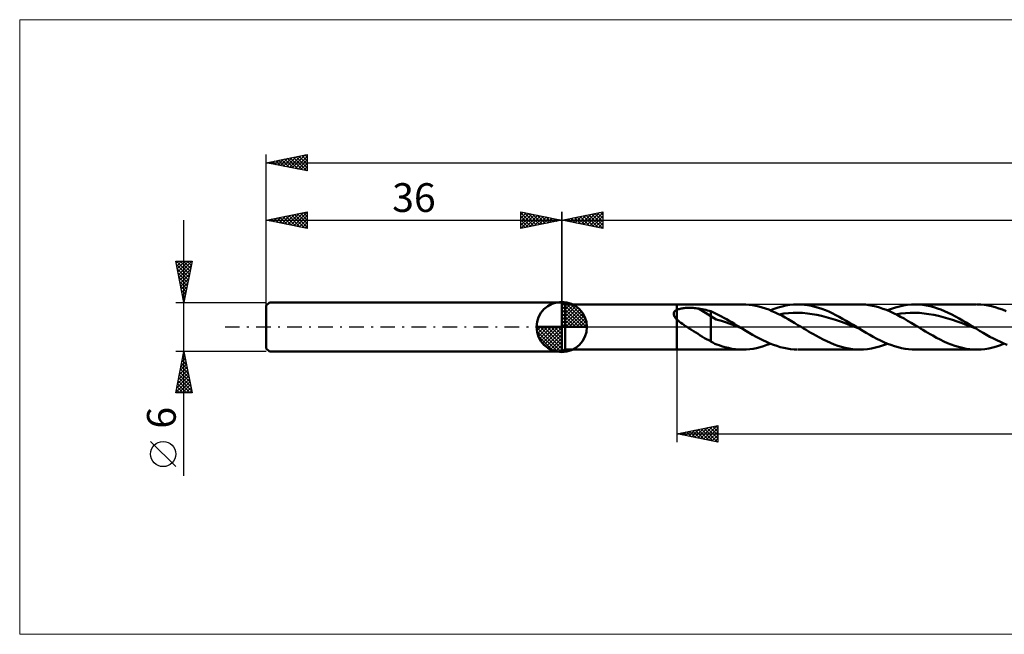
# Model space of a CAD drawing. Units: millimetres. Extents: x -66 to 315, y -37 to 37.
# Drawn here: x -66 to 54, y -37 to 37 of the extents above; entities that cross this region are included whole.
import ezdxf
from ezdxf.enums import TextEntityAlignment as Align

# ---------------------------------------------------------------- set-up
doc = ezdxf.new("R2010")
doc.units = ezdxf.units.MM
doc.header["$LTSCALE"] = 4.45
doc.linetypes.add('LONGDASH_DASH', pattern=[0.85, 0.4, -0.2, 0.05, -0.2])
for name, color, linetype in [('1', 4, 'CONTINUOUS'), ('2', 7, 'CONTINUOUS'), ('4', 2, 'LONGDASH_DASH'), ('CUT', 1, 'CONTINUOUS'), ('INFTOTAL', 9, 'CONTINUOUS'), ('NOCUT', 7, 'CONTINUOUS'), ('SK1', 4, 'CONTINUOUS'), ('SK2', 7, 'CONTINUOUS'), ('SK4', 2, 'LONGDASH_DASH')]:
    doc.layers.add(name, color=color, linetype=linetype)
doc.styles.get("Standard").update_dxf_attribs({"font": 'Monospac821 BT'})

msp = doc.modelspace()

# ---------------------------------------------------------------- linework, layer by layer
at = {"color": 4, "linetype": 'Continuous'}
for p, q in [((0, 2.98), (0.08, 3.06)), ((0, 2.55), (0.47, 3.02)), ((0, 2.98), (2.98, 0)), ((0, 2.12), (0.83, 2.95)), ((0, 1.68), (1.15, 2.84)), ((0, 1.25), (1.45, 2.7)), ((0, 2.55), (2.55, 0)), ((0, 0.82), (1.72, 2.53)), ((0.38, 3.04), (3.04, 0.38)), ((0.93, 2.92), (2.92, 0.93)), ((1.82, 2.46), (2.46, 1.82)), ((0, 0.38), (1.96, 2.35)), ((0, 2.12), (2.12, 0)), ((0, 1.68), (1.68, 0)), ((0, 1.25), (1.25, 0)), ((0.05, 0), (2.19, 2.14)), ((0.48, 0), (2.39, 1.91)), ((0.92, 0), (2.57, 1.66)), ((1.35, 0), (2.73, 1.38)), ((-3.06, -0.08), (-2.98, 0)), ((-3.02, -0.47), (-2.55, 0)), ((-2.95, -0.83), (-2.12, 0)), ((-2.84, -1.15), (-1.68, 0)), ((-2.7, -1.45), (-1.25, 0)), ((-2.65, 0), (0, -2.65)), ((-2.53, -1.72), (-0.82, 0)), ((-2.35, -1.96), (-0.38, 0)), ((-2.21, 0), (0, -2.21)), ((-1.78, 0), (0, -1.78)), ((-1.35, 0), (0, -1.35)), ((-0.92, 0), (0, -0.92)), ((-0.48, 0), (0, -0.48)), ((-0.05, 0), (0, -0.05)), ((0, 0.82), (0.82, 0)), ((0, 0.38), (0.38, 0)), ((1.78, 0), (2.86, 1.08)), ((2.21, 0), (2.97, 0.75)), ((2.65, 0), (3.04, 0.39)), ((-3.06, -0.02), (-0.02, -3.06)), ((-3.02, -0.49), (-0.49, -3.02)), ((-2.86, -1.08), (-1.08, -2.86)), ((-2.14, -2.19), (0, -0.05)), ((-1.91, -2.39), (0, -0.48)), ((-1.66, -2.57), (0, -0.92)), ((-1.38, -2.73), (0, -1.35)), ((-1.08, -2.86), (0, -1.78)), ((-0.75, -2.97), (0, -2.21)), ((-0.39, -3.04), (0, -2.65))]:
    msp.add_line(p, q, dxfattribs=at)
at = {"layer": '1', "color": 4, "linetype": 'CONTINUOUS', "lineweight": 50}
for p, q in [((0, 0), (0, 3.06)), ((0.43, 2.75), (0, 3)), ((0, -3), (0, 3)), ((0.43, 2.75), (14, 2.75)), ((0.43, -2.75), (0.43, 2.75)), ((14, 2.75), (22.03, 2.75)), ((14, -2.75), (14, 2.75)), ((22.43, 2.74), (22.03, 2.75)), ((22.83, 2.71), (22.43, 2.74)), ((23.22, 2.66), (22.83, 2.71)), ((23.62, 2.58), (23.22, 2.66)), ((24.01, 2.49), (23.62, 2.58)), ((24.41, 2.38), (24.01, 2.49)), ((26.35, 2.37), (26.82, 2.5)), ((26.82, 2.5), (27.29, 2.6)), ((27.29, 2.6), (27.76, 2.68)), ((27.76, 2.68), (28.23, 2.73)), ((28.23, 2.73), (28.71, 2.75)), ((29.13, 2.74), (28.71, 2.75)), ((28.77, 2.75), (36.27, 2.75)), ((29.55, 2.71), (29.13, 2.74)), ((29.97, 2.65), (29.55, 2.71)), ((30.4, 2.57), (29.97, 2.65)), ((30.82, 2.47), (30.4, 2.57)), ((31.24, 2.35), (30.82, 2.47)), ((36.54, 2.75), (36.11, 2.75)), ((36.97, 2.72), (36.54, 2.75)), ((37.4, 2.67), (36.97, 2.72)), ((37.83, 2.59), (37.4, 2.67)), ((38.26, 2.49), (37.83, 2.59)), ((38.68, 2.37), (38.26, 2.49)), ((40.63, 2.38), (41.12, 2.51)), ((41.12, 2.51), (41.61, 2.62)), ((41.61, 2.62), (42.1, 2.7)), ((42.1, 2.7), (42.59, 2.74)), ((42.59, 2.74), (43.09, 2.75)), ((43.01, 2.75), (50.51, 2.75)), ((43.53, 2.73), (43.09, 2.75)), ((43.97, 2.69), (43.53, 2.73)), ((44.41, 2.62), (43.97, 2.69)), ((44.85, 2.53), (44.41, 2.62)), ((45.29, 2.41), (44.85, 2.53)), ((45.73, 2.27), (45.29, 2.41)), ((51.02, 2.73), (50.58, 2.75)), ((51.46, 2.69), (51.02, 2.73)), ((51.9, 2.62), (51.46, 2.69)), ((52.34, 2.53), (51.9, 2.62)), ((52.78, 2.41), (52.34, 2.53)), ((53.22, 2.27), (52.78, 2.41)), ((13.63, 1.68), (13.64, 1.72)), ((13.63, 1.64), (13.63, 1.68)), ((13.63, 1.6), (13.63, 1.64)), ((13.63, 1.55), (13.63, 1.6)), ((13.64, 1.51), (13.63, 1.55)), ((13.64, 1.72), (13.66, 1.76)), ((13.65, 1.47), (13.64, 1.51)), ((13.66, 1.42), (13.65, 1.47)), ((13.66, 1.76), (13.67, 1.8)), ((13.68, 1.38), (13.66, 1.42)), ((13.67, 1.8), (13.69, 1.83)), ((13.7, 1.34), (13.68, 1.38)), ((13.69, 1.83), (13.72, 1.87)), ((13.72, 1.29), (13.7, 1.34)), ((13.72, 1.87), (13.74, 1.9)), ((13.74, 1.25), (13.72, 1.29)), ((13.74, 1.9), (13.77, 1.93)), ((13.77, 1.21), (13.74, 1.25)), ((13.77, 1.93), (13.81, 1.96)), ((13.8, 1.17), (13.77, 1.21)), ((13.81, 1.96), (13.84, 1.99)), ((13.84, 1.99), (13.88, 2.02)), ((13.88, 2.02), (13.92, 2.04)), ((13.92, 2.04), (13.96, 2.06)), ((13.96, 2.06), (14, 2.09)), ((14, 2.08), (14.09, 2.12)), ((14.09, 2.12), (14.19, 2.16)), ((14.19, 2.16), (14.29, 2.19)), ((14.29, 2.19), (14.4, 2.22)), ((14.4, 2.22), (14.52, 2.25)), ((14.52, 2.25), (14.64, 2.27)), ((14.64, 2.27), (14.77, 2.29)), ((14.77, 2.29), (14.91, 2.31)), ((14.91, 2.31), (15.06, 2.32)), ((15.06, 2.32), (15.21, 2.33)), ((15.21, 2.33), (15.37, 2.33)), ((15.37, 2.33), (15.53, 2.34)), ((15.69, 2.33), (15.53, 2.34)), ((15.85, 2.33), (15.69, 2.33)), ((16.01, 2.32), (15.85, 2.33)), ((16.18, 2.3), (16.01, 2.32)), ((16.34, 2.28), (16.18, 2.3)), ((16.49, 2.26), (16.34, 2.28)), ((16.65, 2.24), (16.49, 2.26)), ((18.16, 1.3), (16.65, 2.24)), ((16.87, 2.2), (16.65, 2.24)), ((17.08, 2.16), (16.87, 2.2)), ((17.3, 2.11), (17.08, 2.16)), ((17.52, 2.07), (17.3, 2.11)), ((17.73, 2.02), (17.52, 2.07)), ((17.95, 1.97), (17.73, 2.02)), ((18.16, 1.91), (17.95, 1.97)), ((18.49, 1.77), (18.16, 1.91)), ((18.16, -1.75), (18.16, 1.91)), ((18.79, 0.92), (18.16, 1.3)), ((18.8, 1.62), (18.49, 1.77)), ((19.12, 1.46), (18.8, 1.62)), ((19.43, 1.29), (19.12, 1.46)), ((19.75, 1.12), (19.43, 1.29)), ((24.8, 2.25), (24.41, 2.38)), ((25.2, 2.11), (24.8, 2.25)), ((25.59, 1.94), (25.2, 2.11)), ((25.4, 2.03), (25.87, 2.21)), ((25.99, 1.77), (25.59, 1.94)), ((25.87, 2.21), (26.35, 2.37)), ((26.38, 1.58), (25.99, 1.77)), ((26.78, 1.38), (26.38, 1.58)), ((26.45, 1.54), (27.03, 1.63)), ((27.18, 1.16), (26.78, 1.38)), ((27.03, 1.63), (27.6, 1.69)), ((27.6, 1.69), (28.17, 1.72)), ((28.17, 1.72), (28.75, 1.73)), ((29.32, 1.71), (28.75, 1.73)), ((29.9, 1.66), (29.32, 1.71)), ((30.47, 1.58), (29.9, 1.66)), ((31.05, 1.48), (30.47, 1.58)), ((31.62, 1.36), (31.05, 1.48)), ((31.66, 2.21), (31.24, 2.35)), ((32.19, 1.21), (31.62, 1.36)), ((32.09, 2.05), (31.66, 2.21)), ((32.51, 1.87), (32.09, 2.05)), ((32.77, 1.04), (32.19, 1.21)), ((32.93, 1.67), (32.51, 1.87)), ((33.35, 1.46), (32.93, 1.67)), ((33.78, 1.24), (33.35, 1.46)), ((34.2, 1), (33.78, 1.24)), ((39.11, 2.23), (38.68, 2.37)), ((39.54, 2.07), (39.11, 2.23)), ((39.97, 1.89), (39.54, 2.07)), ((39.64, 2.03), (40.13, 2.21)), ((40.4, 1.69), (39.97, 1.89)), ((40.13, 2.21), (40.63, 2.38)), ((40.82, 1.48), (40.4, 1.69)), ((40.69, 1.54), (41.27, 1.63)), ((41.25, 1.25), (40.82, 1.48)), ((41.68, 1.02), (41.25, 1.25)), ((41.27, 1.63), (41.84, 1.69)), ((41.84, 1.69), (42.41, 1.73)), ((42.41, 1.73), (42.99, 1.73)), ((43.56, 1.71), (42.99, 1.73)), ((44.13, 1.66), (43.56, 1.71)), ((44.71, 1.58), (44.13, 1.66)), ((45.28, 1.48), (44.71, 1.58)), ((45.86, 1.36), (45.28, 1.48)), ((46.17, 2.11), (45.73, 2.27)), ((46.43, 1.21), (45.86, 1.36)), ((46.61, 1.93), (46.17, 2.11)), ((47, 1.04), (46.43, 1.21)), ((47.05, 1.73), (46.61, 1.93)), ((47.49, 1.51), (47.05, 1.73)), ((47.93, 1.28), (47.49, 1.51)), ((48.37, 1.04), (47.93, 1.28)), ((53.66, 2.11), (53.22, 2.27)), ((54.11, 1.93), (53.66, 2.11)), ((0, 0), (-3.06, 0)), ((0, 0), (3.06, 0)), ((0, -3.06), (0, 0)), ((13.83, 1.13), (13.8, 1.17)), ((13.86, 1.09), (13.83, 1.13)), ((13.89, 1.05), (13.86, 1.09)), ((13.93, 1.01), (13.89, 1.05)), ((13.96, 0.97), (13.93, 1.01)), ((14, 0.93), (13.96, 0.97)), ((14.16, 0.79), (14, 0.93)), ((14.32, 0.64), (14.16, 0.79)), ((14.5, 0.51), (14.32, 0.64)), ((14.68, 0.38), (14.5, 0.51)), ((14.86, 0.25), (14.68, 0.38)), ((15.05, 0.12), (14.86, 0.25)), ((15.23, 0), (15.05, 0.12)), ((19.43, 0.75), (18.79, 0.92)), ((20.07, 0.53), (19.43, 0.75)), ((20.07, 0.94), (19.75, 1.12)), ((20.38, 0.76), (20.07, 0.94)), ((20.7, 0.29), (20.07, 0.53)), ((20.7, 0.57), (20.38, 0.76)), ((21.02, 0.38), (20.7, 0.57)), ((21.34, 0.05), (20.7, 0.29)), ((21.33, 0.19), (21.02, 0.38)), ((21.65, 0), (21.33, 0.19)), ((21.97, -0.2), (21.34, 0.05)), ((21.7, -0.03), (21.65, 0)), ((27.57, 0.94), (27.18, 1.16)), ((27.97, 0.71), (27.57, 0.94)), ((28.36, 0.48), (27.97, 0.71)), ((28.76, 0.24), (28.36, 0.48)), ((29.16, 0), (28.76, 0.24)), ((29.45, -0.18), (29.16, 0)), ((33.34, 0.86), (32.77, 1.04)), ((33.92, 0.66), (33.34, 0.86)), ((34.49, 0.46), (33.92, 0.66)), ((34.62, 0.76), (34.2, 1)), ((35.06, 0.24), (34.49, 0.46)), ((35.04, 0.51), (34.62, 0.76)), ((35.47, 0.26), (35.04, 0.51)), ((35.64, 0.02), (35.06, 0.24)), ((35.89, 0), (35.47, 0.26)), ((36.21, -0.2), (35.64, 0.02)), ((35.94, -0.03), (35.89, 0)), ((42.11, 0.77), (41.68, 1.02)), ((42.54, 0.52), (42.11, 0.77)), ((42.96, 0.26), (42.54, 0.52)), ((43.39, 0), (42.96, 0.26)), ((43.69, -0.18), (43.39, 0)), ((47.58, 0.86), (47, 1.04)), ((48.15, 0.67), (47.58, 0.86)), ((48.73, 0.46), (48.15, 0.67)), ((48.81, 0.79), (48.37, 1.04)), ((49.3, 0.24), (48.73, 0.46)), ((49.25, 0.53), (48.81, 0.79)), ((49.69, 0.27), (49.25, 0.53)), ((49.87, 0.02), (49.3, 0.24)), ((50.13, 0), (49.69, 0.27)), ((50.45, -0.19), (49.87, 0.02)), ((50.18, -0.03), (50.13, 0)), ((15.51, -0.17), (15.23, 0)), ((15.78, -0.34), (15.51, -0.17)), ((16.05, -0.51), (15.78, -0.34)), ((16.32, -0.68), (16.05, -0.51)), ((16.59, -0.85), (16.32, -0.68)), ((16.86, -1.02), (16.59, -0.85)), ((17.12, -1.18), (16.86, -1.02)), ((17.38, -1.34), (17.12, -1.18)), ((21.76, -0.07), (21.7, -0.03)), ((21.81, -0.1), (21.76, -0.07)), ((21.86, -0.13), (21.81, -0.1)), ((21.92, -0.16), (21.86, -0.13)), ((21.97, -0.2), (21.92, -0.16)), ((22.39, -0.45), (21.97, -0.2)), ((22.81, -0.7), (22.39, -0.45)), ((23.24, -0.94), (22.81, -0.7)), ((23.66, -1.18), (23.24, -0.94)), ((24.08, -1.4), (23.66, -1.18)), ((29.74, -0.36), (29.45, -0.18)), ((30.04, -0.53), (29.74, -0.36)), ((30.33, -0.71), (30.04, -0.53)), ((30.63, -0.88), (30.33, -0.71)), ((30.93, -1.05), (30.63, -0.88)), ((31.37, -1.29), (30.93, -1.05)), ((36, -0.07), (35.94, -0.03)), ((36.05, -0.1), (36, -0.07)), ((36.1, -0.13), (36.05, -0.1)), ((36.16, -0.16), (36.1, -0.13)), ((36.21, -0.2), (36.16, -0.16)), ((36.64, -0.45), (36.21, -0.2)), ((37.07, -0.71), (36.64, -0.45)), ((37.5, -0.96), (37.07, -0.71)), ((37.93, -1.2), (37.5, -0.96)), ((38.36, -1.43), (37.93, -1.2)), ((43.98, -0.36), (43.69, -0.18)), ((44.28, -0.53), (43.98, -0.36)), ((44.57, -0.71), (44.28, -0.53)), ((44.87, -0.88), (44.57, -0.71)), ((45.16, -1.05), (44.87, -0.88)), ((45.62, -1.3), (45.16, -1.05)), ((50.24, -0.06), (50.18, -0.03)), ((50.29, -0.1), (50.24, -0.06)), ((50.34, -0.13), (50.29, -0.1)), ((50.39, -0.16), (50.34, -0.13)), ((50.45, -0.19), (50.39, -0.16)), ((50.87, -0.45), (50.45, -0.19)), ((51.29, -0.7), (50.87, -0.45)), ((51.71, -0.94), (51.29, -0.7)), ((52.13, -1.18), (51.71, -0.94)), ((52.55, -1.4), (52.13, -1.18)), ((17.64, -1.48), (17.38, -1.34)), ((17.9, -1.62), (17.64, -1.48)), ((18.16, -1.75), (17.9, -1.62)), ((18.39, -1.9), (18.16, -1.75)), ((18.64, -2.03), (18.39, -1.9)), ((18.89, -2.13), (18.64, -2.03)), ((19.15, -2.22), (18.89, -2.13)), ((19.46, -2.32), (19.15, -2.22)), ((19.85, -2.44), (19.46, -2.32)), ((24.5, -1.62), (24.08, -1.4)), ((24.14, -2.46), (24.56, -2.33)), ((24.92, -1.82), (24.5, -1.62)), ((24.56, -2.33), (24.98, -2.19)), ((25.34, -2), (24.92, -1.82)), ((24.98, -2.19), (25.4, -2.03)), ((25.76, -2.17), (25.34, -2)), ((26.18, -2.31), (25.76, -2.17)), ((26.6, -2.44), (26.18, -2.31)), ((31.82, -1.52), (31.37, -1.29)), ((32.26, -1.74), (31.82, -1.52)), ((32.71, -1.94), (32.26, -1.74)), ((33.15, -2.12), (32.71, -1.94)), ((33.6, -2.28), (33.15, -2.12)), ((34.04, -2.42), (33.6, -2.28)), ((38.2, -2.51), (38.68, -2.37)), ((38.79, -1.64), (38.36, -1.43)), ((38.68, -2.37), (39.16, -2.21)), ((39.22, -1.84), (38.79, -1.64)), ((39.16, -2.21), (39.64, -2.03)), ((39.65, -2.03), (39.22, -1.84)), ((40.08, -2.19), (39.65, -2.03)), ((40.51, -2.34), (40.08, -2.19)), ((40.94, -2.47), (40.51, -2.34)), ((46.07, -1.53), (45.62, -1.3)), ((46.52, -1.75), (46.07, -1.53)), ((46.97, -1.95), (46.52, -1.75)), ((47.42, -2.13), (46.97, -1.95)), ((47.87, -2.3), (47.42, -2.13)), ((48.32, -2.43), (47.87, -2.3)), ((52.47, -2.5), (52.94, -2.37)), ((52.97, -1.61), (52.55, -1.4)), ((52.94, -2.37), (53.41, -2.21)), ((53.4, -1.81), (52.97, -1.61)), ((53.82, -2), (53.4, -1.81)), ((53.41, -2.21), (53.88, -2.02)), ((54.24, -2.16), (53.82, -2)), ((0, -3), (0.43, -2.75)), ((0.43, -2.75), (14, -2.75)), ((22.03, -2.75), (14, -2.75)), ((20.28, -2.55), (19.85, -2.44)), ((20.72, -2.64), (20.28, -2.55)), ((21.16, -2.7), (20.72, -2.64)), ((21.6, -2.74), (21.16, -2.7)), ((22.03, -2.75), (21.6, -2.74)), ((22.03, -2.75), (22.46, -2.74)), ((22.46, -2.74), (22.88, -2.7)), ((22.88, -2.7), (23.3, -2.64)), ((23.3, -2.64), (23.72, -2.56)), ((23.72, -2.56), (24.14, -2.46)), ((27.02, -2.55), (26.6, -2.44)), ((27.44, -2.63), (27.02, -2.55)), ((27.86, -2.7), (27.44, -2.63)), ((28.29, -2.73), (27.86, -2.7)), ((28.71, -2.75), (28.29, -2.73)), ((36.27, -2.75), (28.77, -2.75)), ((34.49, -2.54), (34.04, -2.42)), ((34.94, -2.63), (34.49, -2.54)), ((35.38, -2.7), (34.94, -2.63)), ((35.83, -2.74), (35.38, -2.7)), ((36.27, -2.75), (35.83, -2.74)), ((36.27, -2.75), (36.75, -2.73)), ((36.75, -2.73), (37.23, -2.69)), ((37.23, -2.69), (37.72, -2.61)), ((37.72, -2.61), (38.2, -2.51)), ((41.37, -2.57), (40.94, -2.47)), ((41.8, -2.65), (41.37, -2.57)), ((42.23, -2.71), (41.8, -2.65)), ((42.66, -2.74), (42.23, -2.71)), ((43.09, -2.75), (42.66, -2.74)), ((50.51, -2.75), (43.01, -2.75)), ((48.77, -2.55), (48.32, -2.43)), ((49.22, -2.64), (48.77, -2.55)), ((49.67, -2.7), (49.22, -2.64)), ((50.13, -2.74), (49.67, -2.7)), ((50.58, -2.75), (50.13, -2.74)), ((50.58, -2.75), (51.05, -2.73)), ((51.05, -2.73), (51.52, -2.68)), ((51.52, -2.68), (51.99, -2.6)), ((51.99, -2.6), (52.47, -2.5))]:
    msp.add_line(p, q, dxfattribs=at)
for start, end in [(90, 180), (0, 90), (180, 270), (270, 0)]:
    msp.add_arc((0, 0), 3.06, start, end, dxfattribs=at)
at = {"layer": '2', "color": 7, "linetype": 'CONTINUOUS', "lineweight": 25}
for p, q in [((0, 0), (0, 14)), ((0, 13), (5, 14)), ((0.93, 12.81), (1.4, 13.28)), ((1.19, 13.24), (1.78, 12.64)), ((1.29, 12.74), (1.93, 13.39)), ((1.54, 13.31), (2.31, 12.54)), ((1.64, 12.67), (2.46, 13.49)), ((1.89, 13.38), (2.84, 12.43)), ((1.99, 12.6), (2.99, 13.6)), ((2.25, 13.45), (3.37, 12.33)), ((2.35, 12.53), (3.52, 13.7)), ((2.6, 13.52), (3.9, 12.22)), ((2.7, 12.46), (4.05, 13.81)), ((2.96, 13.59), (4.43, 12.11)), ((3.06, 12.39), (4.58, 13.92)), ((3.31, 13.66), (4.96, 12.01)), ((3.41, 12.32), (5, 13.91)), ((3.66, 13.73), (5, 12.39)), ((3.76, 12.25), (5, 13.49)), ((4.02, 13.8), (5, 12.82)), ((4.37, 13.87), (5, 13.24)), ((4.72, 13.94), (5, 13.67)), ((5, 14), (5, 12)), ((0, 13), (154, 13)), ((5, 12), (0, 13)), ((0.13, 13.03), (0.19, 12.96)), ((0.23, 12.95), (0.34, 13.07)), ((0.48, 13.1), (0.72, 12.86)), ((0.58, 12.88), (0.87, 13.17)), ((0.83, 13.17), (1.25, 12.75)), ((4.12, 12.18), (5, 13.06)), ((4.47, 12.11), (5, 12.64)), ((4.82, 12.04), (5, 12.21)), ((14, -2.75), (14, -14)), ((14, -13), (19, -12)), ((14, -13), (154, -13)), ((19, -14), (14, -13)), ((14.06, -13.01), (14.09, -12.98)), ((14.14, -12.97), (14.21, -13.04)), ((14.41, -13.08), (14.62, -12.88)), ((14.49, -12.9), (14.74, -13.15)), ((14.77, -13.15), (15.15, -12.77)), ((14.85, -12.83), (15.27, -13.25)), ((15.12, -13.22), (15.68, -12.66)), ((15.2, -12.76), (15.8, -13.36)), ((15.47, -13.29), (16.21, -12.56)), ((15.55, -12.69), (16.33, -13.47)), ((15.83, -13.37), (16.74, -12.45)), ((15.91, -12.62), (16.86, -13.57)), ((16.18, -13.44), (17.27, -12.35)), ((16.26, -12.55), (17.39, -13.68)), ((16.54, -13.51), (17.8, -12.24)), ((16.62, -12.48), (17.92, -13.78)), ((16.89, -13.58), (18.33, -12.13)), ((16.97, -12.41), (18.45, -13.89)), ((17.24, -13.65), (18.86, -12.03)), ((17.32, -12.34), (18.98, -14)), ((17.6, -13.72), (19, -12.31)), ((17.68, -12.26), (19, -13.59)), ((17.95, -13.79), (19, -12.74)), ((18.03, -12.19), (19, -13.16)), ((18.3, -13.86), (19, -13.16)), ((18.38, -12.12), (19, -12.74)), ((18.74, -12.05), (19, -12.32)), ((19, -12), (19, -14)), ((18.66, -13.93), (19, -13.59))]:
    msp.add_line(p, q, dxfattribs=at)
at = {"layer": '4', "color": 2, "linetype": 'LONGDASH_DASH', "lineweight": 25}
msp.add_line((0, 0), (154, 0), dxfattribs=at)
at = {"layer": 'CUT', "color": 1, "linetype": 'CONTINUOUS', "lineweight": 25}
for p, q in [((152.72, 2.75), (14, 2.75)), ((14, 2.75), (14, 0)), ((14, 0), (154, 0))]:
    msp.add_line(p, q, dxfattribs=at)
at = {"layer": 'INFTOTAL', "color": 9, "linetype": 'CONTINUOUS', "lineweight": 18}
for p, q in [((203.5, 37.4), (-66, 37.4)), ((-66, 37.4), (-66, -37.4)), ((-66, -37.4), (203.5, -37.4))]:
    msp.add_line(p, q, dxfattribs=at)
at = {"layer": 'NOCUT', "color": 7, "linetype": 'CONTINUOUS', "lineweight": 25}
for p, q in [((0.43, 2.75), (0, 3)), ((0, 3), (0, 0)), ((14, 2.75), (0.43, 2.75)), ((14, 0), (14, 2.75)), ((0, 0), (14, 0))]:
    msp.add_line(p, q, dxfattribs=at)
at = {"layer": 'SK1', "color": 4, "linetype": 'CONTINUOUS', "lineweight": 50}
for p, q in [((-35.6, 3), (-36, 2.6)), ((-36, 2.6), (-36, -2.6)), ((0, 3), (-35.6, 3)), ((-36, -2.6), (-35.6, -3)), ((-35.6, -3), (0, -3))]:
    msp.add_line(p, q, dxfattribs=at)
at = {"layer": 'SK2', "color": 7, "linetype": 'CONTINUOUS', "lineweight": 25}
for p, q in [((-36, 0), (-36, 21)), ((-36, 20), (-31, 21)), ((-34.59, 19.72), (-33.88, 20.42)), ((-34.23, 19.65), (-33.35, 20.53)), ((-33.88, 19.58), (-32.82, 20.64)), ((-33.76, 20.45), (-32.64, 19.33)), ((-33.53, 19.51), (-32.29, 20.74)), ((-33.41, 20.52), (-32.11, 19.22)), ((-33.17, 19.43), (-31.76, 20.85)), ((-33.06, 20.59), (-31.58, 19.12)), ((-32.82, 19.36), (-31.23, 20.95)), ((-32.7, 20.66), (-31.05, 19.01)), ((-32.47, 19.29), (-31, 20.76)), ((-32.35, 20.73), (-31, 19.38)), ((-32, 20.8), (-31, 19.81)), ((-31.64, 20.87), (-31, 20.23)), ((-31.29, 20.94), (-31, 20.65)), ((-31, 21), (-31, 19)), ((-36, 20), (154, 20)), ((-31, 19), (-36, 20)), ((-35.88, 20.02), (-35.83, 19.97)), ((-35.65, 19.93), (-35.47, 20.11)), ((-35.53, 20.09), (-35.3, 19.86)), ((-35.3, 19.86), (-34.94, 20.21)), ((-35.18, 20.16), (-34.77, 19.75)), ((-34.94, 19.79), (-34.41, 20.32)), ((-34.82, 20.24), (-34.24, 19.65)), ((-34.47, 20.31), (-33.71, 19.54)), ((-34.12, 20.38), (-33.17, 19.43)), ((-32.11, 19.22), (-31, 20.34)), ((-31.76, 19.15), (-31, 19.91)), ((-31.41, 19.08), (-31, 19.49)), ((-31.05, 19.01), (-31, 19.06)), ((-36, 3), (-36, 14)), ((-36, 13), (-31, 14)), ((-35.12, 12.82), (-34.68, 13.26)), ((-35, 13.2), (-34.5, 12.7)), ((-34.76, 12.75), (-34.15, 13.37)), ((-34.65, 13.27), (-33.97, 12.59)), ((-34.41, 12.68), (-33.62, 13.48)), ((-34.29, 13.34), (-33.44, 12.49)), ((-34.06, 12.61), (-33.09, 13.58)), ((-33.94, 13.41), (-32.91, 12.38)), ((-33.7, 12.54), (-32.56, 13.69)), ((-33.59, 13.48), (-32.38, 12.28)), ((-33.35, 12.47), (-32.03, 13.79)), ((-33.23, 13.55), (-31.85, 12.17)), ((-33, 12.4), (-31.5, 13.9)), ((-32.88, 13.62), (-31.32, 12.06)), ((-32.64, 12.33), (-31, 13.97)), ((-32.53, 13.69), (-31, 12.17)), ((-32.29, 12.26), (-31, 13.55)), ((-32.17, 13.77), (-31, 12.59)), ((-31.82, 13.84), (-31, 13.02)), ((-31.46, 13.91), (-31, 13.44)), ((-31.11, 13.98), (-31, 13.87)), ((-31, 14), (-31, 12)), ((-5, 12), (-5, 14)), ((-5, 14), (0, 13)), ((-5, 13.67), (-4.72, 13.94)), ((-5, 13.91), (-3.41, 12.32)), ((-5, 13.24), (-4.37, 13.87)), ((-5, 12.82), (-4.02, 13.8)), ((-5, 12.39), (-3.66, 13.73)), ((-5, 13.49), (-3.76, 12.25)), ((-4.96, 12.01), (-3.31, 13.66)), ((-4.58, 13.92), (-3.06, 12.39)), ((-4.43, 12.11), (-2.96, 13.59)), ((-4.05, 13.81), (-2.7, 12.46)), ((-3.9, 12.22), (-2.6, 13.52)), ((-3.52, 13.7), (-2.35, 12.53)), ((-3.37, 12.33), (-2.25, 13.45)), ((-2.99, 13.6), (-1.99, 12.6)), ((-2.84, 12.43), (-1.89, 13.38)), ((-2.46, 13.49), (-1.64, 12.67)), ((-2.31, 12.54), (-1.54, 13.31)), ((-1.93, 13.39), (-1.29, 12.74)), ((-1.78, 12.64), (-1.19, 13.24)), ((-1.4, 13.28), (-0.93, 12.81)), ((0, 14), (0, 3)), ((-46, -18.11), (-46, 13)), ((-36, 13), (0, 13)), ((-31, 12), (-36, 13)), ((-35.83, 12.97), (-35.74, 13.05)), ((-35.71, 13.06), (-35.56, 12.91)), ((-35.47, 12.89), (-35.21, 13.16)), ((-35.35, 13.13), (-35.03, 12.81)), ((-31.94, 12.19), (-31, 13.12)), ((-31.58, 12.12), (-31, 12.7)), ((-31.23, 12.05), (-31, 12.27)), ((-5, 13.06), (-4.12, 12.18)), ((0, 13), (-5, 12)), ((-5, 12.64), (-4.47, 12.11)), ((-5, 12.21), (-4.82, 12.04)), ((-1.25, 12.75), (-0.83, 13.17)), ((-0.87, 13.17), (-0.58, 12.88)), ((-0.72, 12.86), (-0.48, 13.1)), ((-0.34, 13.07), (-0.23, 12.95)), ((-0.19, 12.96), (-0.13, 13.03)), ((-46, 3), (-47, 8)), ((-47, 8), (-45, 8)), ((-46.96, 7.78), (-46.73, 8)), ((-46.92, 7.61), (-45.39, 6.07)), ((-46.89, 8), (-45.31, 6.43)), ((-46.88, 7.42), (-46.31, 8)), ((-46.81, 7.07), (-45.88, 8)), ((-46.74, 6.71), (-45.46, 8)), ((-46.67, 6.36), (-45.03, 8)), ((-46.6, 6.01), (-45.1, 7.51)), ((-46.47, 8), (-45.24, 6.78)), ((-46.04, 8), (-45.17, 7.13)), ((-45, 8), (-46, 3)), ((-45.62, 8), (-45.1, 7.49)), ((-45.19, 8), (-45.03, 7.84)), ((-46.82, 7.08), (-45.46, 5.72)), ((-46.71, 6.55), (-45.53, 5.36)), ((-46.6, 6.02), (-45.6, 5.01)), ((-46.53, 5.65), (-45.2, 6.98)), ((-46.46, 5.3), (-45.31, 6.45)), ((-46.5, 5.49), (-45.67, 4.66)), ((-46.39, 4.95), (-45.42, 5.92)), ((-46.39, 4.96), (-45.74, 4.3)), ((-46.32, 4.59), (-45.52, 5.39)), ((-46.25, 4.24), (-45.63, 4.86)), ((-46.29, 4.43), (-45.81, 3.95)), ((-46.18, 3.89), (-45.73, 4.33)), ((-46.18, 3.89), (-45.88, 3.6)), ((-46.11, 3.53), (-45.84, 3.8)), ((-47, 3), (-36, 3)), ((-46.07, 3.36), (-45.95, 3.24)), ((-46.04, 3.18), (-45.95, 3.27)), ((-46, -3), (-47, -3)), ((-47, -8), (-46, -3)), ((-46.14, -3.72), (-45.9, -3.48)), ((-46.07, -3.36), (-45.89, -3.54)), ((-46.04, -3.19), (-45.98, -3.12)), ((-36, -3), (-46, -3)), ((-46, -3), (-45, -8)), ((-46, -3.01), (-46, -3.01)), ((-46.46, -5.31), (-45.69, -4.54)), ((-46.36, -4.78), (-45.76, -4.19)), ((-46.36, -4.78), (-45.47, -5.66)), ((-46.28, -4.42), (-45.57, -5.13)), ((-46.25, -4.25), (-45.83, -3.83)), ((-46.21, -4.07), (-45.68, -4.6)), ((-46.14, -3.72), (-45.79, -4.07)), ((-46.89, -7.43), (-45.41, -5.95)), ((-46.78, -6.9), (-45.48, -5.6)), ((-46.67, -6.37), (-45.55, -5.25)), ((-46.57, -5.84), (-45.62, -4.89)), ((-46.57, -5.84), (-45.15, -7.26)), ((-46.5, -5.48), (-45.25, -6.73)), ((-46.43, -5.13), (-45.36, -6.2)), ((-46.99, -7.96), (-45.34, -6.31)), ((-46.78, -6.9), (-45.68, -8)), ((-46.71, -6.54), (-45.25, -8)), ((-46.64, -6.19), (-45.04, -7.79)), ((-46.61, -8), (-45.27, -6.66)), ((-46.18, -8), (-45.2, -7.01)), ((-45, -8), (-47, -8)), ((-46.99, -7.96), (-46.95, -8)), ((-46.92, -7.6), (-46.53, -8)), ((-46.85, -7.25), (-46.1, -8)), ((-45.76, -8), (-45.13, -7.37)), ((-45.34, -8), (-45.06, -7.72)), ((-47, -16.99), (-50.06, -13.93))]:
    msp.add_line(p, q, dxfattribs=at)
msp.add_circle((-48.53, -15.46), 1.53, dxfattribs=at)
at = {"layer": 'SK4', "color": 2, "linetype": 'LONGDASH_DASH', "lineweight": 25}
msp.add_line((-41, 0), (159, 0), dxfattribs=at)

# ---------------------------------------------------------------- texts
at = {"layer": 'SK2', "color": 7, "linetype": 'CONTINUOUS', "lineweight": 25}
msp.add_text('36', height=3.5, dxfattribs=at).set_placement((-18, 14), align=Align.CENTER)
msp.add_text('6', height=3.5, rotation=90, dxfattribs=at).set_placement((-47, -11.05), align=Align.CENTER)

doc.saveas('drawing.dxf')
